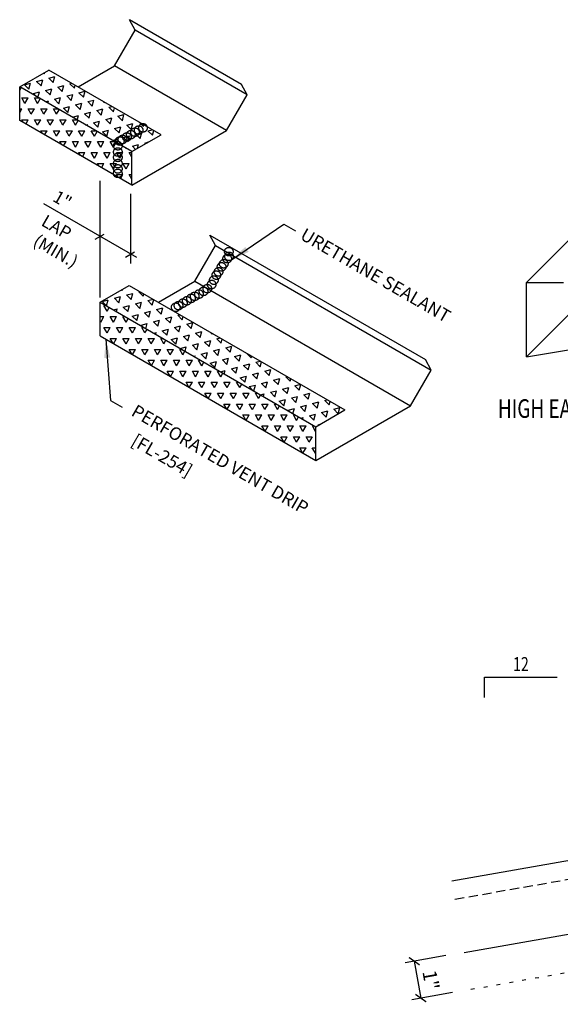
# Model space of a CAD drawing. Units: inches. Extents: x -2.4 to 40.8, y 6.4 to 40.3.
# Drawn here: x -2.4 to 12.1, y 13.8 to 40.3 of the extents above; entities that cross this region are included whole.
import ezdxf
from ezdxf.enums import TextEntityAlignment as Align

# ---------------------------------------------------------------- set-up
doc = ezdxf.new("R2010")
doc.units = ezdxf.units.IN
doc.header["$MEASUREMENT"] = 0
for name, pattern in [('CENTER2', [1.125, 0.75, -0.125, 0.125, -0.125]), ('DASH2', [0.1875, 0.125, -0.0625]), ('DOT', [0.25, 0, -0.25])]:
    doc.linetypes.add(name, pattern=pattern)
for name, color, linetype in [('DIM', 2, 'Continuous'), ('LABEL', 6, 'Continuous'), ('MARK', 1, 'Continuous'), ('PANEL', 11, 'Continuous'), ('SEALANT', 253, 'CENTER2'), ('TEXT', 2, 'Continuous'), ('TRIM', 6, 'Continuous')]:
    doc.layers.add(name, color=color, linetype=linetype)
doc.styles.add('ROMAND', font='romand', dxfattribs={"height": 0.075})
doc.styles.add('ROMANS', font='ROMANS.SHX', dxfattribs={"width": 0.75})
doc.styles.add('TEXT', font='SIMPLEX', dxfattribs={"width": 0.75, "height": 6})
doc.styles.add('TEXT1', font='ROMANS.shx', dxfattribs={"width": 0.75, "height": 0.375})
doc.dimstyles.new('DETAIL$7', dxfattribs={"dimscale": 4, "dimtxt": 6, "dimasz": 0.125, "dimexe": 0.0625, "dimexo": 0.125, "dimgap": 0.0625, "dimtad": 1, "dimdec": 5, "dimzin": 3, "dimdsep": 46, "dimlunit": 4, "dimtxsty": 'TEXT', "dimblk": 'ARCHTICK', "dimcen": 0.0625, "dimclrd": 7, "dimclre": 7, "dimclrt": 2, "dimadec": 0, "dimazin": 0, "dimtfac": 0.666667, "dimtdec": 5, "dimtmove": 0, "dimatfit": 3, "dimfxl": 0, "dimfrac": 2, "dimtolj": 1, "dimtzin": 3, "dimarcsym": 0})
pattern_1 = [(75, (-39.50666, 8.29708), (-0.2403385, 0.2403385), [0.169945, -0.169945]), (135, (-39.50666, 8.29708), (-0.3283084, -0.08797), [0.169945, -0.169945]), (15, (-39.62683, 8.41725), (0.08797, 0.3283084), [0.169945, -0.169945])]
pattern_2 = [(60, (-39.50666, 8.29708), (-0.169945, 0.2943533), [0.169945, -0.169945]), (120, (-39.50666, 8.29708), (-0.3398899, 2e-10), [0.169945, -0.169945]), (0, (-39.59163, 8.44426), (0.169945, 0.2943533), [0.169945, -0.169945])]

# ---------------------------------------------------------------- blocks, each defined once
blk = doc.blocks.new('slopl1')
at = {"layer": 'MARK', "color": 6}
blk.add_lwpolyline([(0, 0), (0, 0.1368), (0.4871, 0.1368)], dxfattribs=at)
at = {"layer": 'MARK', "color": 2, "style": 'TEXT1', "width": 0.75}
blk.add_text('12', height=0.09375, dxfattribs=at).set_placement((0.1909, 0.1779))
blk.add_attdef('SLOPL1', text='', height=0.0938, dxfattribs=at).set_placement((-0.0549, 0.0243), align=Align.RIGHT)
blk = doc.blocks.new('_ArchTick')
at = {"color": 0, "linetype": 'ByBlock', "const_width": 0.15}
blk.add_lwpolyline([(-0.5, -0.5), (0.5, 0.5)], dxfattribs=at)
blk = doc.blocks.new('LAY-LAB')
at = {"layer": 'LABEL', "color": 6, "style": 'ROMAND', "oblique": 5, "width": 0.75}
blk.add_attdef('LAY-LAB', (0.017, 0.0362), '', height=0.1875, dxfattribs=at)

msp = doc.modelspace()

# ---------------------------------------------------------------- hatches: boundary and pattern name
at = {"layer": 'TRIM'}
h = msp.add_hatch(dxfattribs=at)
h.set_pattern_fill('TRIANG', color=252, scale=0.906373, angle=15, style=0)
h.set_pattern_definition(pattern_1)
h.paths.add_polyline_path([(-1.64532, 38.92428), (-2.43026, 38.47109), (0.5877, 36.72867), (1.37264, 37.18186)])
h = msp.add_hatch(dxfattribs=at)
h.set_pattern_fill('TRIANG', color=252, scale=0.906373, style=0)
h.set_pattern_definition(pattern_2)
h.paths.add_polyline_path([(-2.43026, 38.47109), (-2.43026, 37.56472), (0.5877, 35.8223), (0.5877, 36.72867)])
h = msp.add_hatch(dxfattribs=at)
h.set_pattern_fill('TRIANG', color=252, scale=0.906373, angle=15, style=0)
h.set_pattern_definition(pattern_1)
h.paths.add_polyline_path([(0.51733, 33.12456), (-0.26761, 32.67137), (5.53664, 29.32029), (6.32158, 29.77347)])
h = msp.add_hatch(dxfattribs=at)
h.set_pattern_fill('TRIANG', color=252, scale=0.906373, style=0)
h.set_pattern_definition(pattern_2)
h.paths.add_polyline_path([(-0.26761, 32.67137), (-0.26761, 31.765), (5.53664, 28.41391), (5.53664, 29.32029)])

# ---------------------------------------------------------------- linework, layer by layer
at = {"color": 7}
for p, q in [((9.03875, 15.08029), (7.94236, 14.88665)), ((8.18855, 14.93013), (8.36407, 13.9363)), ((9.21414, 14.08643), (8.11776, 13.89279))]:
    msp.add_line(p, q, dxfattribs=at)
at = {"layer": 'DIM', "color": 7}
for p, q in [((-0.26761, 32.80406), (-0.26761, 35.93985)), ((0.55547, 35.58827), (0.55547, 33.71468)), ((0.71869, 33.87593), (-1.78336, 35.32049)), ((-0.16368, 34.50045), (-0.41059, 34.3579)), ((0.66045, 34.02464), (0.41354, 33.88208))]:
    msp.add_line(p, q, dxfattribs=at)
at = {"layer": 'DIM', "linetype": 'DOT'}
msp.add_line((9.71333, 14.17442), (29.36446, 17.63802), dxfattribs=at)
at = {"layer": 'PANEL'}
for p, q in [((11.20488, 33.2064), (14.38686, 36.38838)), ((11.20488, 31.2064), (14.38686, 34.38838)), ((11.20488, 31.2064), (11.20488, 33.2064)), ((11.20488, 33.2064), (12.20488, 33.2064))]:
    msp.add_line(p, q, dxfattribs=at)
at = {"layer": 'PANEL', "color": 8, "linetype": 'DASH2', "ltscale": 2}
msp.add_line((9.28267, 16.60044), (26.65423, 19.65498), dxfattribs=at)
at = {"layer": 'PANEL'}
for points in [[(11.20488, 31.2064), (12.9785, 31.49745), (14.37893, 31.82886), (15.44607, 32.19561), (16.2198, 32.59264), (16.74001, 33.01494), (17.04658, 33.45746), (17.1794, 33.91517), (17.17836, 34.38303)], [(9.53113, 15.16725), (26.90591, 18.22831), (26.56904, 20.13883), (9.19748, 17.0843)]]:
    msp.add_lwpolyline(points, dxfattribs=at)
at = {"layer": 'SEALANT'}
for centre in [(0.77112, 37.30765), (0.88738, 37.36776), (0.26129, 37.0133), (0.33582, 37.05633), (0.45133, 37.12302), (0.55872, 37.18502), (0.67254, 37.25073), (0.21123, 36.8865), (0.21123, 36.71713), (0.21123, 36.57358), (0.21123, 36.40694), (0.21123, 36.26339), (0.20722, 36.14318), (3.15306, 33.84543), (3.19682, 34.035), (3.20169, 33.90862), (3.00231, 33.62669), (3.06066, 33.70932), (2.86129, 33.4031), (2.91964, 33.49059), (2.61814, 33.03854), (2.73485, 33.15034), (2.79321, 33.26699), (2.17962, 32.77569), (2.2782, 32.83261), (2.39445, 32.89271), (2.51602, 32.96563), (1.76837, 32.53826), (1.8429, 32.58129), (1.95841, 32.64798), (2.0658, 32.70998)]:
    msp.add_circle(centre, 0.11578, dxfattribs=at)
at = {"layer": 'TRIM'}
for p, q in [((3.54118, 38.53828), (0.52322, 40.2807)), ((0.67584, 39.99893), (0.52322, 40.2807)), ((0.1208, 39.03757), (0.67584, 39.99893)), ((3.6938, 38.25651), (0.67584, 39.99893)), ((-0.86038, 38.47109), (0.1208, 39.03757)), ((3.13876, 37.29515), (0.1208, 39.03757)), ((-2.43026, 38.47109), (-1.64532, 38.92428)), ((1.37264, 37.18186), (-1.64532, 38.92428)), ((0.5877, 36.72867), (-2.43026, 38.47109)), ((-2.43026, 37.56472), (-2.43026, 38.47109)), ((3.6938, 38.25651), (3.54118, 38.53828)), ((3.13876, 37.29515), (3.6938, 38.25651)), ((0.5877, 35.8223), (-2.43026, 37.56472)), ((0.5877, 35.8223), (3.13876, 37.29515)), ((0.5877, 36.72867), (1.37264, 37.18186)), ((0.5877, 35.8223), (0.5877, 36.72867)), ((2.68587, 34.48098), (8.49012, 31.1299)), ((2.83849, 34.19921), (2.68587, 34.48098)), ((2.28345, 33.23785), (2.83849, 34.19921)), ((2.83849, 34.19921), (8.64274, 30.84812)), ((1.30227, 32.67137), (2.28345, 33.23785)), ((2.28345, 33.23785), (8.0877, 29.88677)), ((-0.26761, 32.67137), (0.51733, 33.12456)), ((0.51733, 33.12456), (6.32158, 29.77347)), ((-0.26761, 32.67137), (5.53664, 29.32029)), ((-0.26761, 31.765), (-0.26761, 32.67137)), ((-0.26761, 31.765), (5.53664, 28.41391)), ((8.64274, 30.84812), (8.49012, 31.1299)), ((8.0877, 29.88677), (8.64274, 30.84812)), ((5.53664, 28.41391), (8.0877, 29.88677)), ((5.53664, 29.32029), (6.32158, 29.77347)), ((5.53664, 28.41391), (5.53664, 29.32029))]:
    msp.add_line(p, q, dxfattribs=at)

# ---------------------------------------------------------------- block references
at = {"color": 7, "yscale": 0.25, "zscale": 0.25}
for p, xscale, rotation in [((8.18855, 14.93013), 0.25, 100.0159124451533), ((8.36394, 13.93628), 0.2499999999999999, 280.0159124451533)]:
    msp.add_blockref('_ArchTick', p, dxfattribs=dict(at, xscale=xscale, rotation=rotation))
at = {"layer": 'LABEL', "xscale": 2.666666666666686, "yscale": 2.666666666666679, "zscale": 2.66666666666668}
msp.add_blockref('LAY-LAB', (10.39207, 29.46364), dxfattribs=at).add_auto_attribs({'LAY-LAB': '%%UHIGH EAVE SEALANT DETAIL'})
at = {"layer": 'MARK', "xscale": 4, "yscale": 4, "zscale": 4}
msp.add_blockref('slopl1', (10.07944, 22.03122), dxfattribs=at)

# ---------------------------------------------------------------- texts
at = {"color": 2, "insert": (8.6347, 14.4233), "char_height": 0.375, "attachment_point": 5, "rotation": 280.015912, "style": 'TEXT1'}
msp.add_mtext('\\A1;1"', dxfattribs=at)
at = {"layer": 'TEXT', "style": 'ROMANS', "oblique": 330}
for s, height, p in [('1"', 0.338437, (-1.57118, 35.41303)), ('LAP', 0.338437, (-1.87846, 34.75671)), ('URETHANE SEALANT', 0.3449189, (5.08681, 34.38897)), ('PERFORATED VENT DRIP', 0.3449189, (0.54389, 29.63987)), ('[FL-254]', 0.344919, (0.54389, 28.84512))]:
    msp.add_text(s, height=height, rotation=330, dxfattribs=at).set_placement(p)
at = {"layer": 'TEXT', "color": 2, "linetype": 'ByBlock', "style": 'ROMANS', "oblique": 330}
msp.add_text('(MIN.)', height=0.338437, rotation=330, dxfattribs=at).set_placement((-1.45936, 34.05124), align=Align.MIDDLE_CENTER)

# ---------------------------------------------------------------- leaders
at = {"layer": 'TEXT'}
for points in [[(3.2729, 33.81312), (4.67481, 34.7754), (4.99203, 34.59421)], [(-0.11318, 31.67584), (0.01115, 30.0263), (0.32836, 29.84511)]]:
    msp.add_leader(points, dimstyle='DETAIL$7', override={"dimtxt": 0.375}, dxfattribs=at)

doc.saveas('drawing.dxf')
